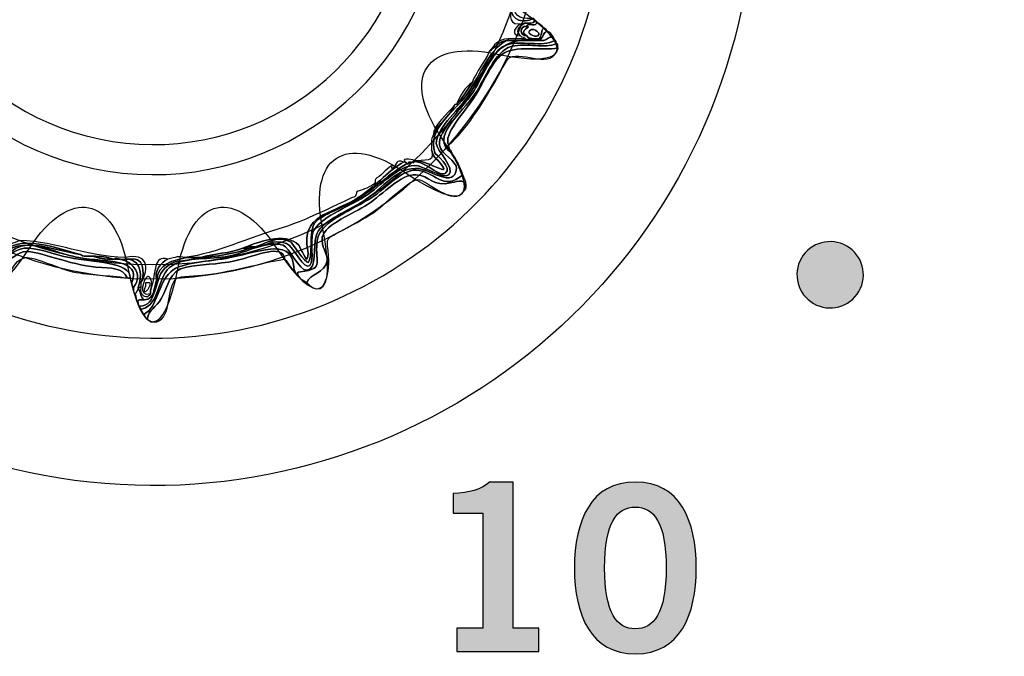
# Model space of a CAD drawing. Extents: x 0 to 19, y 0 to 1.7.
# Drawn here: x 6.1 to 6.6, y 0.4 to 0.7 of the extents above; entities that cross this region are included whole.
import ezdxf

# ---------------------------------------------------------------- set-up
doc = ezdxf.new("R2010")
doc.units = 0
doc.header["$MEASUREMENT"] = 0
doc.layers.add('GRAY', color=7, linetype='CONTINUOUS')
doc.layers.add('HARDWARE', color=7, linetype='CONTINUOUS')

# ---------------------------------------------------------------- blocks, each defined once
blk = doc.blocks.new('BLOCK_74')
at = {"layer": 'GRAY'}
h = blk.add_hatch(color=7, dxfattribs=at)
h.dxf.hatch_style = 2
edge = h.paths.add_edge_path()
edge.add_spline(control_points=[(6.31179, 0.38677), (6.31179, 0.38677), (6.31179, 0.39788), (6.31179, 0.39788), (6.31179, 0.39788), (6.32423, 0.39788), (6.32423, 0.39788), (6.32423, 0.39788), (6.32423, 0.45318), (6.32423, 0.45318), (6.32423, 0.45318), (6.31002, 0.45318), (6.31002, 0.45318), (6.31002, 0.45318), (6.31002, 0.46251), (6.31002, 0.46251), (6.31735, 0.46284), (6.32378, 0.4645), (6.32745, 0.46806), (6.32745, 0.46806), (6.33867, 0.46806), (6.33867, 0.46806), (6.33867, 0.46806), (6.33867, 0.39788), (6.33867, 0.39788), (6.33867, 0.39788), (6.35099, 0.39788), (6.35099, 0.39788), (6.35099, 0.39788), (6.35099, 0.38677), (6.35099, 0.38677), (6.35099, 0.38677), (6.31179, 0.38677), (6.31179, 0.38677)], knot_values=[0, 0, 0, 0, 1, 1, 1, 2, 2, 2, 3, 3, 3, 4, 4, 4, 5, 5, 5, 6, 6, 6, 7, 7, 7, 8, 8, 8, 9, 9, 9, 10, 10, 10, 11, 11, 11, 11], degree=3, periodic=1)
h = blk.add_hatch(color=7, dxfattribs=at)
h.dxf.hatch_style = 2
edge = h.paths.add_edge_path()
edge.add_spline(control_points=[(6.39733, 0.46806), (6.41855, 0.46806), (6.42654, 0.44984), (6.42654, 0.42687), (6.42654, 0.40388), (6.41855, 0.38566), (6.39733, 0.38566), (6.37613, 0.38566), (6.36813, 0.40388), (6.36813, 0.42687), (6.36813, 0.44984), (6.37613, 0.46806), (6.39733, 0.46806)], knot_values=[0, 0, 0, 0, 1, 1, 1, 2, 2, 2, 3, 3, 3, 4, 4, 4, 4], degree=3, periodic=1)
edge = h.paths.add_edge_path()
edge.add_spline(control_points=[(6.39733, 0.39765), (6.40611, 0.39765), (6.4121, 0.40499), (6.4121, 0.42687), (6.4121, 0.44874), (6.40611, 0.45607), (6.39733, 0.45607), (6.38856, 0.45607), (6.38256, 0.44874), (6.38256, 0.42687), (6.38256, 0.40499), (6.38856, 0.39765), (6.39733, 0.39765)], knot_values=[0, 0, 0, 0, 1, 1, 1, 2, 2, 2, 3, 3, 3, 4, 4, 4, 4], degree=3, periodic=1)
for points, knots in [([(6.31179, 0.38677), (6.31179, 0.38677), (6.31179, 0.39788), (6.31179, 0.39788), (6.31179, 0.39788), (6.32423, 0.39788), (6.32423, 0.39788), (6.32423, 0.39788), (6.32423, 0.45318), (6.32423, 0.45318), (6.32423, 0.45318), (6.31002, 0.45318), (6.31002, 0.45318), (6.31002, 0.45318), (6.31002, 0.46251), (6.31002, 0.46251), (6.31735, 0.46284), (6.32378, 0.4645), (6.32745, 0.46806), (6.32745, 0.46806), (6.33867, 0.46806), (6.33867, 0.46806), (6.33867, 0.46806), (6.33867, 0.39788), (6.33867, 0.39788), (6.33867, 0.39788), (6.35099, 0.39788), (6.35099, 0.39788), (6.35099, 0.39788), (6.35099, 0.38677), (6.35099, 0.38677), (6.35099, 0.38677), (6.31179, 0.38677), (6.31179, 0.38677)], [0, 0, 0, 0, 1, 1, 1, 2, 2, 2, 3, 3, 3, 4, 4, 4, 5, 5, 5, 6, 6, 6, 7, 7, 7, 8, 8, 8, 9, 9, 9, 10, 10, 10, 11, 11, 11, 11]), ([(6.39733, 0.46806), (6.41855, 0.46806), (6.42654, 0.44984), (6.42654, 0.42687), (6.42654, 0.40388), (6.41855, 0.38566), (6.39733, 0.38566), (6.37613, 0.38566), (6.36813, 0.40388), (6.36813, 0.42687), (6.36813, 0.44984), (6.37613, 0.46806), (6.39733, 0.46806)], [0, 0, 0, 0, 1, 1, 1, 2, 2, 2, 3, 3, 3, 4, 4, 4, 4]), ([(6.39733, 0.39765), (6.40611, 0.39765), (6.4121, 0.40499), (6.4121, 0.42687), (6.4121, 0.44874), (6.40611, 0.45607), (6.39733, 0.45607), (6.38856, 0.45607), (6.38256, 0.44874), (6.38256, 0.42687), (6.38256, 0.40499), (6.38856, 0.39765), (6.39733, 0.39765)], [0, 0, 0, 0, 1, 1, 1, 2, 2, 2, 3, 3, 3, 4, 4, 4, 4])]:
    blk.add_open_spline(points, degree=3, knots=knots, dxfattribs=at)
blk = doc.blocks.new('BLOCK_72')
at = {"layer": 'GRAY'}
h = blk.add_hatch(color=7, dxfattribs=at)
h.dxf.hatch_style = 2
edge = h.paths.add_edge_path()
edge.add_spline(control_points=[(6.48278, 0.55375), (6.47516, 0.55815), (6.47253, 0.56786), (6.47696, 0.57551), (6.48134, 0.5831), (6.49109, 0.58571), (6.49869, 0.58131), (6.50633, 0.57692), (6.50895, 0.56721), (6.50454, 0.55958), (6.50014, 0.55193), (6.49042, 0.54933), (6.48278, 0.55375)], knot_values=[0, 0, 0, 0, 1, 1, 1, 2, 2, 2, 3, 3, 3, 4, 4, 4, 4], degree=3, periodic=1)
blk.add_open_spline([(6.48278, 0.55375), (6.47516, 0.55815), (6.47253, 0.56786), (6.47696, 0.57551), (6.48134, 0.5831), (6.49109, 0.58571), (6.49869, 0.58131), (6.50633, 0.57692), (6.50895, 0.56721), (6.50454, 0.55958), (6.50014, 0.55193), (6.49042, 0.54933), (6.48278, 0.55375)], degree=3, knots=[0, 0, 0, 0, 1, 1, 1, 2, 2, 2, 3, 3, 3, 4, 4, 4, 4], dxfattribs=at)
blk.add_blockref('BLOCK_74', (0, 0), dxfattribs=at)
blk = doc.blocks.new('BLOCK_201')
at = {"layer": 'HARDWARE', "color": 7}
for points in [[(6.44838, 0.69552), (6.48125, 0.85149), (6.38142, 1.00456), (6.22547, 1.03739), (6.06951, 1.07024), (5.91644, 0.97043), (5.8836, 0.81444), (5.85076, 0.65852), (5.95057, 0.50545), (6.10652, 0.47262), (6.26249, 0.43977), (6.41556, 0.53958), (6.44838, 0.69552)], [(6.37929, 0.71021), (6.3545, 0.59242), (6.23889, 0.51705), (6.12111, 0.54186), (6.00333, 0.56666), (5.92794, 0.68225), (5.95277, 0.80002), (5.97755, 0.91782), (6.09315, 0.99319), (6.21093, 0.96838), (6.32872, 0.94359), (6.4041, 0.82799), (6.37929, 0.71021)]]:
    blk.add_open_spline(points, degree=3, knots=[0, 0, 0, 0, 1, 1, 1, 2, 2, 2, 3, 3, 3, 4, 4, 4, 4], dxfattribs=at)
blk = doc.blocks.new('BLOCK_203')
at = {"layer": 'HARDWARE', "color": 7}
for points, knots in [([(6.34902, 0.68975), (6.34891, 0.68762), (6.34589, 0.68838), (6.34378, 0.68826), (6.33632, 0.68644), (6.33715, 0.69234), (6.33779, 0.69501), (6.33818, 0.68953), (6.34364, 0.68791), (6.34825, 0.69051), (6.34891, 0.69065), (6.34897, 0.6902), (6.34902, 0.68975)], [0, 0, 0, 0, 1, 1, 1, 2, 2, 2, 3, 3, 3, 4, 4, 4, 4]), ([(6.33929, 0.69876), (6.33832, 0.69229), (6.34155, 0.69001), (6.34751, 0.69051), (6.34777, 0.69051), (6.34803, 0.69051), (6.34825, 0.69051), (6.34364, 0.68791), (6.33818, 0.68953), (6.33779, 0.69501), (6.33841, 0.69588), (6.33877, 0.69702), (6.33853, 0.69876), (6.33878, 0.69876), (6.33903, 0.69876), (6.33929, 0.69876)], [0, 0, 0, 0, 1, 1, 1, 2, 2, 2, 3, 3, 3, 4, 4, 4, 5, 5, 5, 5]), ([(6.34228, 0.68226), (6.34011, 0.68392), (6.34104, 0.68625), (6.34304, 0.68751), (6.34349, 0.68755), (6.34392, 0.68762), (6.34378, 0.68826), (6.34589, 0.68838), (6.34891, 0.68762), (6.34902, 0.68975), (6.34966, 0.68989), (6.34972, 0.68947), (6.34977, 0.68901), (6.35082, 0.6857), (6.34529, 0.68899), (6.34528, 0.68675), (6.34142, 0.68708), (6.34189, 0.68186), (6.34528, 0.68226), (6.34605, 0.68053), (6.34872, 0.68072), (6.35127, 0.68076), (6.3515, 0.68076), (6.35177, 0.68076), (6.35202, 0.68076), (6.35202, 0.6805), (6.35202, 0.68024), (6.35202, 0.68001), (6.34952, 0.68001), (6.34703, 0.68001), (6.34453, 0.68001), (6.34453, 0.68024), (6.34453, 0.6805), (6.34453, 0.68076), (6.34452, 0.68199), (6.34245, 0.68118), (6.34228, 0.68226)], [0, 0, 0, 0, 1, 1, 1, 2, 2, 2, 3, 3, 3, 4, 4, 4, 5, 5, 5, 6, 6, 6, 7, 7, 7, 8, 8, 8, 9, 9, 9, 10, 10, 10, 11, 11, 11, 12, 12, 12, 12]), ([(6.34228, 0.68226), (6.33702, 0.68171), (6.33971, 0.68807), (6.34304, 0.68751), (6.34104, 0.68625), (6.34011, 0.68392), (6.34228, 0.68226)], [0, 0, 0, 0, 1, 1, 1, 2, 2, 2, 2]), ([(6.34528, 0.68226), (6.34057, 0.68469), (6.34833, 0.68673), (6.34528, 0.68675), (6.34529, 0.68899), (6.35082, 0.6857), (6.34977, 0.68901), (6.35115, 0.68814), (6.3523, 0.68704), (6.3535, 0.68601), (6.35206, 0.68496), (6.35238, 0.68214), (6.35127, 0.68076), (6.34872, 0.68072), (6.34605, 0.68053), (6.34528, 0.68226)], [0, 0, 0, 0, 1, 1, 1, 2, 2, 2, 3, 3, 3, 4, 4, 4, 5, 5, 5, 5]), ([(6.34528, 0.68226), (6.34189, 0.68186), (6.34142, 0.68708), (6.34528, 0.68675), (6.34833, 0.68673), (6.34057, 0.68469), (6.34528, 0.68226)], [0, 0, 0, 0, 1, 1, 1, 2, 2, 2, 2]), ([(6.34751, 0.68526), (6.34825, 0.68557), (6.35245, 0.68392), (6.35051, 0.68226), (6.34929, 0.68121), (6.344, 0.68377), (6.34751, 0.68526)], [0, 0, 0, 0, 1, 1, 1, 2, 2, 2, 2]), ([(6.35051, 0.68226), (6.35245, 0.68392), (6.34825, 0.68557), (6.34751, 0.68526), (6.344, 0.68377), (6.34929, 0.68121), (6.35051, 0.68226)], [0, 0, 0, 0, 1, 1, 1, 2, 2, 2, 2]), ([(6.35127, 0.68076), (6.35238, 0.68214), (6.35206, 0.68496), (6.3535, 0.68601), (6.35417, 0.68567), (6.35485, 0.68534), (6.355, 0.6845), (6.35335, 0.68392), (6.35313, 0.68188), (6.35202, 0.68076), (6.35177, 0.68076), (6.3515, 0.68076), (6.35127, 0.68076)], [0, 0, 0, 0, 1, 1, 1, 2, 2, 2, 3, 3, 3, 4, 4, 4, 4]), ([(6.15963, 0.5525), (6.16838, 0.55259), (6.16602, 0.56474), (6.1716, 0.57049), (6.17641, 0.57547), (6.1794, 0.5732), (6.18808, 0.57576), (6.18832, 0.57576), (6.18857, 0.57576), (6.18882, 0.57576), (6.19837, 0.57643), (6.20701, 0.57804), (6.21427, 0.581), (6.21453, 0.581), (6.21477, 0.581), (6.21503, 0.581), (6.22018, 0.58078), (6.22312, 0.58529), (6.22999, 0.58252), (6.23381, 0.58097), (6.23846, 0.56923), (6.24121, 0.57201), (6.24363, 0.57442), (6.2411, 0.58358), (6.24272, 0.58774), (6.24556, 0.59509), (6.25908, 0.5996), (6.26742, 0.60502), (6.27575, 0.61041), (6.28298, 0.61962), (6.29138, 0.62001), (6.2954, 0.6202), (6.30543, 0.61312), (6.30785, 0.61551), (6.31107, 0.61873), (6.30195, 0.62728), (6.30186, 0.63049), (6.30164, 0.6374), (6.31164, 0.64545), (6.31683, 0.65299), (6.32736, 0.66832), (6.32846, 0.68311), (6.3535, 0.68001), (6.35508, 0.68042), (6.35565, 0.68186), (6.358, 0.6815), (6.35815, 0.68091), (6.35876, 0.68076), (6.35874, 0.68001), (6.35282, 0.67645), (6.34199, 0.6803), (6.33553, 0.67776), (6.32847, 0.67497), (6.32375, 0.66153), (6.31909, 0.65451), (6.31465, 0.64787), (6.3025, 0.63642), (6.30337, 0.62975), (6.30388, 0.62565), (6.31192, 0.62202), (6.31158, 0.6185), (6.31065, 0.60889), (6.29873, 0.61787), (6.29363, 0.6185), (6.28324, 0.61979), (6.27632, 0.60891), (6.26667, 0.60276), (6.25783, 0.59713), (6.24642, 0.59321), (6.24422, 0.58626), (6.24252, 0.58092), (6.24504, 0.5703), (6.23973, 0.56976), (6.23621, 0.56939), (6.23096, 0.581), (6.22849, 0.58177), (6.22079, 0.58409), (6.21069, 0.57814), (6.20229, 0.5765), (6.19334, 0.57476), (6.18231, 0.57621), (6.17535, 0.57201), (6.16761, 0.56733), (6.16987, 0.55306), (6.16038, 0.55098), (6.15963, 0.55103), (6.1598, 0.55191), (6.15963, 0.5525)], [0, 0, 0, 0, 1, 1, 1, 2, 2, 2, 3, 3, 3, 4, 4, 4, 5, 5, 5, 6, 6, 6, 7, 7, 7, 8, 8, 8, 9, 9, 9, 10, 10, 10, 11, 11, 11, 12, 12, 12, 13, 13, 13, 14, 14, 14, 15, 15, 15, 16, 16, 16, 17, 17, 17, 18, 18, 18, 19, 19, 19, 20, 20, 20, 21, 21, 21, 22, 22, 22, 23, 23, 23, 24, 24, 24, 25, 25, 25, 26, 26, 26, 27, 27, 27, 28, 28, 28, 29, 29, 29, 29]), ([(6.35874, 0.68001), (6.35949, 0.67999), (6.35933, 0.67909), (6.35949, 0.67851), (6.35363, 0.67589), (6.34585, 0.679), (6.33779, 0.67702), (6.33015, 0.67513), (6.32494, 0.66104), (6.32058, 0.65451), (6.31413, 0.6449), (6.29803, 0.63314), (6.30935, 0.62602), (6.31152, 0.62292), (6.31325, 0.61944), (6.31458, 0.61551), (6.30514, 0.60718), (6.30065, 0.61764), (6.29212, 0.61774), (6.28497, 0.61784), (6.27881, 0.60984), (6.27042, 0.60425), (6.26267, 0.59913), (6.24674, 0.59348), (6.24497, 0.58477), (6.2428, 0.57418), (6.24922, 0.57018), (6.23673, 0.56901), (6.23444, 0.56879), (6.23532, 0.56816), (6.23597, 0.56676), (6.23445, 0.56698), (6.23448, 0.56877), (6.23372, 0.56976), (6.23303, 0.58556), (6.21971, 0.57918), (6.20303, 0.57576), (6.1932, 0.57373), (6.18021, 0.574), (6.17459, 0.56901), (6.16827, 0.56337), (6.16811, 0.55136), (6.16187, 0.54877), (6.16095, 0.54909), (6.16033, 0.54971), (6.16038, 0.55098), (6.16987, 0.55306), (6.16761, 0.56733), (6.17535, 0.57201), (6.18231, 0.57621), (6.19334, 0.57476), (6.20229, 0.5765), (6.21069, 0.57814), (6.22079, 0.58409), (6.22849, 0.58177), (6.23096, 0.581), (6.23621, 0.56939), (6.23973, 0.56976), (6.24504, 0.5703), (6.24252, 0.58092), (6.24422, 0.58626), (6.24642, 0.59321), (6.25783, 0.59713), (6.26667, 0.60276), (6.27632, 0.60891), (6.28324, 0.61979), (6.29363, 0.6185), (6.29873, 0.61787), (6.31065, 0.60889), (6.31158, 0.6185), (6.31192, 0.62202), (6.30388, 0.62565), (6.30337, 0.62975), (6.3025, 0.63642), (6.31465, 0.64787), (6.31909, 0.65451), (6.32375, 0.66153), (6.32847, 0.67497), (6.33553, 0.67776), (6.34199, 0.6803), (6.35282, 0.67645), (6.35874, 0.68001)], [0, 0, 0, 0, 1, 1, 1, 2, 2, 2, 3, 3, 3, 4, 4, 4, 5, 5, 5, 6, 6, 6, 7, 7, 7, 8, 8, 8, 9, 9, 9, 10, 10, 10, 11, 11, 11, 12, 12, 12, 13, 13, 13, 14, 14, 14, 15, 15, 15, 16, 16, 16, 17, 17, 17, 18, 18, 18, 19, 19, 19, 20, 20, 20, 21, 21, 21, 22, 22, 22, 23, 23, 23, 24, 24, 24, 25, 25, 25, 26, 26, 26, 27, 27, 27, 27]), ([(6.3535, 0.68001), (6.32846, 0.68311), (6.32736, 0.66832), (6.31683, 0.65299), (6.31164, 0.64545), (6.30164, 0.6374), (6.30186, 0.63049), (6.30195, 0.62728), (6.31107, 0.61873), (6.30785, 0.61551), (6.30543, 0.61312), (6.2954, 0.6202), (6.29138, 0.62001), (6.28298, 0.61962), (6.27575, 0.61041), (6.26742, 0.60502), (6.25908, 0.5996), (6.24556, 0.59509), (6.24272, 0.58774), (6.2411, 0.58358), (6.24363, 0.57442), (6.24121, 0.57201), (6.23846, 0.56923), (6.23381, 0.58097), (6.22999, 0.58252), (6.22312, 0.58529), (6.22018, 0.58078), (6.21503, 0.581), (6.22021, 0.58211), (6.22474, 0.58687), (6.23224, 0.58325), (6.23251, 0.58313), (6.23912, 0.57269), (6.24047, 0.5735), (6.24275, 0.5749), (6.24073, 0.58887), (6.24347, 0.59226), (6.247, 0.59665), (6.25793, 0.59956), (6.26593, 0.60502), (6.27528, 0.61136), (6.28051, 0.61688), (6.28763, 0.62075), (6.28789, 0.62075), (6.28813, 0.62075), (6.28838, 0.62075), (6.29441, 0.62533), (6.30266, 0.61376), (6.30635, 0.61625), (6.30993, 0.61869), (6.30118, 0.62573), (6.30111, 0.62602), (6.29775, 0.63851), (6.31026, 0.64486), (6.31683, 0.65451), (6.32391, 0.66489), (6.32642, 0.67457), (6.33553, 0.68001), (6.3358, 0.68001), (6.33605, 0.68001), (6.33628, 0.68001), (6.33903, 0.68001), (6.34178, 0.68001), (6.34453, 0.68001), (6.34703, 0.68001), (6.34952, 0.68001), (6.35202, 0.68001), (6.35251, 0.68001), (6.35301, 0.68001), (6.3535, 0.68001)], [0, 0, 0, 0, 1, 1, 1, 2, 2, 2, 3, 3, 3, 4, 4, 4, 5, 5, 5, 6, 6, 6, 7, 7, 7, 8, 8, 8, 9, 9, 9, 10, 10, 10, 11, 11, 11, 12, 12, 12, 13, 13, 13, 14, 14, 14, 15, 15, 15, 16, 16, 16, 17, 17, 17, 18, 18, 18, 19, 19, 19, 20, 20, 20, 21, 21, 21, 22, 22, 22, 23, 23, 23, 23]), ([(6.31158, 0.64925), (6.31449, 0.65236), (6.31662, 0.65622), (6.31909, 0.65976), (6.32116, 0.66542), (6.32505, 0.66927), (6.3273, 0.67475), (6.33002, 0.67654), (6.33156, 0.6795), (6.33553, 0.68001), (6.32642, 0.67457), (6.32391, 0.66489), (6.31683, 0.65451), (6.31026, 0.64486), (6.29775, 0.63851), (6.30111, 0.62602), (6.30118, 0.62573), (6.30993, 0.61869), (6.30635, 0.61625), (6.30266, 0.61376), (6.29441, 0.62533), (6.28838, 0.62075), (6.28785, 0.62278), (6.29192, 0.62024), (6.29138, 0.62226), (6.29163, 0.62226), (6.29188, 0.62226), (6.29212, 0.62226), (6.29883, 0.62193), (6.30933, 0.61407), (6.30411, 0.62075), (6.30182, 0.6237), (6.30069, 0.62325), (6.29961, 0.6275), (6.29977, 0.62986), (6.2991, 0.63302), (6.30037, 0.63425), (6.3027, 0.64041), (6.30841, 0.64317), (6.31084, 0.64925), (6.3111, 0.64925), (6.31134, 0.64925), (6.31158, 0.64925)], [0, 0, 0, 0, 1, 1, 1, 2, 2, 2, 3, 3, 3, 4, 4, 4, 5, 5, 5, 6, 6, 6, 7, 7, 7, 8, 8, 8, 9, 9, 9, 10, 10, 10, 11, 11, 11, 12, 12, 12, 13, 13, 13, 14, 14, 14, 14]), ([(6.3273, 0.67475), (6.32957, 0.67749), (6.33141, 0.68065), (6.33628, 0.68076), (6.33628, 0.6805), (6.33628, 0.68024), (6.33628, 0.68001), (6.33605, 0.68001), (6.3358, 0.68001), (6.33553, 0.68001), (6.33156, 0.6795), (6.33002, 0.67654), (6.3273, 0.67475)], [0, 0, 0, 0, 1, 1, 1, 2, 2, 2, 3, 3, 3, 4, 4, 4, 4]), ([(6.34155, 0.68076), (6.34252, 0.68076), (6.34353, 0.68076), (6.34453, 0.68076), (6.34453, 0.6805), (6.34453, 0.68024), (6.34453, 0.68001), (6.34178, 0.68001), (6.33903, 0.68001), (6.33628, 0.68001), (6.33628, 0.68024), (6.33628, 0.6805), (6.33628, 0.68076), (6.33803, 0.68076), (6.33978, 0.68076), (6.34155, 0.68076)], [0, 0, 0, 0, 1, 1, 1, 2, 2, 2, 3, 3, 3, 4, 4, 4, 5, 5, 5, 5]), ([(6.358, 0.6815), (6.35565, 0.68186), (6.35508, 0.68042), (6.3535, 0.68001), (6.35301, 0.68001), (6.35251, 0.68001), (6.35202, 0.68001), (6.35202, 0.68024), (6.35202, 0.6805), (6.35202, 0.68076), (6.35313, 0.68188), (6.35335, 0.68392), (6.355, 0.6845), (6.35633, 0.68384), (6.35733, 0.68282), (6.358, 0.6815)], [0, 0, 0, 0, 1, 1, 1, 2, 2, 2, 3, 3, 3, 4, 4, 4, 5, 5, 5, 5]), ([(6.30785, 0.62975), (6.30773, 0.62789), (6.30902, 0.62743), (6.30935, 0.62602), (6.29803, 0.63314), (6.31413, 0.6449), (6.32058, 0.65451), (6.32494, 0.66104), (6.33015, 0.67513), (6.33779, 0.67702), (6.34585, 0.679), (6.35363, 0.67589), (6.35949, 0.67851), (6.36037, 0.67839), (6.36013, 0.67715), (6.36025, 0.67626), (6.35272, 0.67505), (6.33934, 0.6778), (6.33329, 0.67326), (6.32843, 0.6696), (6.32367, 0.65792), (6.31983, 0.65225), (6.31474, 0.64476), (6.30502, 0.63475), (6.30785, 0.62975)], [0, 0, 0, 0, 1, 1, 1, 2, 2, 2, 3, 3, 3, 4, 4, 4, 5, 5, 5, 6, 6, 6, 7, 7, 7, 8, 8, 8, 8]), ([(6.36025, 0.67626), (6.35744, 0.6657), (6.34397, 0.67491), (6.33704, 0.67177), (6.33565, 0.67113), (6.33175, 0.66298), (6.3303, 0.6605), (6.32367, 0.64916), (6.31636, 0.63736), (6.30785, 0.62975), (6.30502, 0.63475), (6.31474, 0.64476), (6.31983, 0.65225), (6.32367, 0.65792), (6.32843, 0.6696), (6.33329, 0.67326), (6.33934, 0.6778), (6.35272, 0.67505), (6.36025, 0.67626)], [0, 0, 0, 0, 1, 1, 1, 2, 2, 2, 3, 3, 3, 4, 4, 4, 5, 5, 5, 6, 6, 6, 6]), ([(6.31158, 0.64925), (6.31335, 0.65351), (6.31538, 0.65746), (6.31909, 0.65976), (6.31662, 0.65622), (6.31449, 0.65236), (6.31158, 0.64925)], [0, 0, 0, 0, 1, 1, 1, 2, 2, 2, 2]), ([(6.31084, 0.64925), (6.30841, 0.64317), (6.3027, 0.64041), (6.30037, 0.63425), (6.30044, 0.63969), (6.30743, 0.64467), (6.31084, 0.64925)], [0, 0, 0, 0, 1, 1, 1, 2, 2, 2, 2]), ([(6.18134, 0.57576), (6.1976, 0.57817), (6.20993, 0.58478), (6.22999, 0.59074), (6.23522, 0.5923), (6.24522, 0.5968), (6.25619, 0.60202), (6.26089, 0.60422), (6.2609, 0.60447), (6.26293, 0.60502), (6.26312, 0.60506), (6.26367, 0.60725), (6.26368, 0.60725), (6.26556, 0.60832), (6.26923, 0.60889), (6.2719, 0.61099), (6.27334, 0.61214), (6.27175, 0.61289), (6.2734, 0.614), (6.27605, 0.61576), (6.27894, 0.61917), (6.2809, 0.62001), (6.28052, 0.61986), (6.28035, 0.61807), (6.2809, 0.6185), (6.28279, 0.61998), (6.28261, 0.62358), (6.28614, 0.62153), (6.27983, 0.61844), (6.2733, 0.61045), (6.26517, 0.60502), (6.25349, 0.59715), (6.23871, 0.59703), (6.23973, 0.58252), (6.23978, 0.58167), (6.24114, 0.57639), (6.23973, 0.57502), (6.23947, 0.57476), (6.23566, 0.58211), (6.23597, 0.58177), (6.22974, 0.58851), (6.21488, 0.58271), (6.20903, 0.58025), (6.20316, 0.57789), (6.19517, 0.57765), (6.18882, 0.57576), (6.18857, 0.57576), (6.18832, 0.57576), (6.18808, 0.57576), (6.18607, 0.57576), (6.18408, 0.57576), (6.18208, 0.57576), (6.18184, 0.57576), (6.18158, 0.57576), (6.18134, 0.57576)], [0, 0, 0, 0, 1, 1, 1, 2, 2, 2, 3, 3, 3, 4, 4, 4, 5, 5, 5, 6, 6, 6, 7, 7, 7, 8, 8, 8, 9, 9, 9, 10, 10, 10, 11, 11, 11, 12, 12, 12, 13, 13, 13, 14, 14, 14, 15, 15, 15, 16, 16, 16, 17, 17, 17, 18, 18, 18, 18]), ([(6.29138, 0.62226), (6.29192, 0.62024), (6.28785, 0.62278), (6.28838, 0.62075), (6.28813, 0.62075), (6.28789, 0.62075), (6.28763, 0.62075), (6.28759, 0.62123), (6.28752, 0.62165), (6.28689, 0.62153), (6.28458, 0.62425), (6.29192, 0.62256), (6.29138, 0.62226)], [0, 0, 0, 0, 1, 1, 1, 2, 2, 2, 3, 3, 3, 4, 4, 4, 4]), ([(6.29961, 0.6275), (6.30069, 0.62325), (6.30182, 0.6237), (6.30411, 0.62075), (6.30933, 0.61407), (6.29883, 0.62193), (6.29212, 0.62226), (6.29957, 0.62283), (6.30045, 0.62193), (6.29961, 0.6275)], [0, 0, 0, 0, 1, 1, 1, 2, 2, 2, 3, 3, 3, 3]), ([(6.20903, 0.58025), (6.21488, 0.58271), (6.22974, 0.58851), (6.23597, 0.58177), (6.23566, 0.58211), (6.23947, 0.57476), (6.23973, 0.57502), (6.24114, 0.57639), (6.23978, 0.58167), (6.23973, 0.58252), (6.23871, 0.59703), (6.25349, 0.59715), (6.26517, 0.60502), (6.2733, 0.61045), (6.27983, 0.61844), (6.28614, 0.62153), (6.28638, 0.62153), (6.28664, 0.62153), (6.28689, 0.62153), (6.28752, 0.62165), (6.28759, 0.62123), (6.28763, 0.62075), (6.28051, 0.61688), (6.27528, 0.61136), (6.26593, 0.60502), (6.25793, 0.59956), (6.247, 0.59665), (6.24347, 0.59226), (6.24073, 0.58887), (6.24275, 0.5749), (6.24047, 0.5735), (6.23912, 0.57269), (6.23251, 0.58313), (6.23224, 0.58325), (6.22474, 0.58687), (6.22021, 0.58211), (6.21503, 0.581), (6.21477, 0.581), (6.21453, 0.581), (6.21427, 0.581), (6.21168, 0.58161), (6.21139, 0.57989), (6.20903, 0.58025)], [0, 0, 0, 0, 1, 1, 1, 2, 2, 2, 3, 3, 3, 4, 4, 4, 5, 5, 5, 6, 6, 6, 7, 7, 7, 8, 8, 8, 9, 9, 9, 10, 10, 10, 11, 11, 11, 12, 12, 12, 13, 13, 13, 14, 14, 14, 14]), ([(6.31458, 0.61551), (6.31515, 0.61378), (6.31757, 0.61005), (6.31532, 0.60799), (6.31724, 0.61424), (6.31192, 0.61239), (6.30935, 0.61174), (6.29997, 0.60948), (6.29879, 0.61517), (6.29212, 0.61551), (6.2847, 0.61589), (6.27653, 0.60638), (6.26891, 0.60125), (6.26242, 0.59691), (6.24845, 0.59193), (6.24721, 0.58552), (6.24637, 0.58118), (6.24992, 0.57742), (6.24946, 0.57425), (6.24856, 0.56817), (6.24121, 0.56816), (6.23973, 0.56375), (6.2386, 0.56487), (6.23657, 0.56509), (6.23597, 0.56676), (6.23532, 0.56816), (6.23444, 0.56879), (6.23673, 0.56901), (6.24922, 0.57018), (6.2428, 0.57418), (6.24497, 0.58477), (6.24674, 0.59348), (6.26267, 0.59913), (6.27042, 0.60425), (6.27881, 0.60984), (6.28497, 0.61784), (6.29212, 0.61774), (6.30065, 0.61764), (6.30514, 0.60718), (6.31458, 0.61551)], [0, 0, 0, 0, 1, 1, 1, 2, 2, 2, 3, 3, 3, 4, 4, 4, 5, 5, 5, 6, 6, 6, 7, 7, 7, 8, 8, 8, 9, 9, 9, 10, 10, 10, 11, 11, 11, 12, 12, 12, 13, 13, 13, 13]), ([(6.31532, 0.60799), (6.31013, 0.59949), (6.29718, 0.61338), (6.29287, 0.61325), (6.28899, 0.61313), (6.27603, 0.60029), (6.2719, 0.59749), (6.26696, 0.59421), (6.26112, 0.59108), (6.25469, 0.58774), (6.24812, 0.58434), (6.24961, 0.58459), (6.25021, 0.5765), (6.25086, 0.56748), (6.24777, 0.55507), (6.23973, 0.56375), (6.24121, 0.56816), (6.24856, 0.56817), (6.24946, 0.57425), (6.24992, 0.57742), (6.24637, 0.58118), (6.24721, 0.58552), (6.24845, 0.59193), (6.26242, 0.59691), (6.26891, 0.60125), (6.27653, 0.60638), (6.2847, 0.61589), (6.29212, 0.61551), (6.29879, 0.61517), (6.29997, 0.60948), (6.30935, 0.61174), (6.31192, 0.61239), (6.31724, 0.61424), (6.31532, 0.60799)], [0, 0, 0, 0, 1, 1, 1, 2, 2, 2, 3, 3, 3, 4, 4, 4, 5, 5, 5, 6, 6, 6, 7, 7, 7, 8, 8, 8, 9, 9, 9, 10, 10, 10, 11, 11, 11, 11]), ([(6.09449, 0.57951), (6.09557, 0.58244), (6.09949, 0.58248), (6.10198, 0.584), (6.12126, 0.58325), (6.13248, 0.57652), (6.15288, 0.57576), (6.15288, 0.57552), (6.15288, 0.57526), (6.15288, 0.57502), (6.15078, 0.57423), (6.14775, 0.57623), (6.14766, 0.57502), (6.14739, 0.57502), (6.14716, 0.57502), (6.1469, 0.57502), (6.14429, 0.57613), (6.14077, 0.57635), (6.13717, 0.5765), (6.135, 0.57661), (6.13226, 0.5761), (6.13118, 0.57726), (6.11854, 0.58074), (6.09677, 0.5893), (6.09149, 0.5735), (6.09125, 0.5735), (6.091, 0.5735), (6.09075, 0.5735), (6.09014, 0.57563), (6.0918, 0.57544), (6.09149, 0.57726), (6.09176, 0.57726), (6.09199, 0.57726), (6.09225, 0.57726), (6.09302, 0.57799), (6.09377, 0.57874), (6.09449, 0.57951)], [0, 0, 0, 0, 1, 1, 1, 2, 2, 2, 3, 3, 3, 4, 4, 4, 5, 5, 5, 6, 6, 6, 7, 7, 7, 8, 8, 8, 9, 9, 9, 10, 10, 10, 11, 11, 11, 12, 12, 12, 12]), ([(6.09149, 0.5735), (6.09854, 0.5878), (6.11686, 0.57967), (6.13118, 0.57726), (6.13226, 0.5761), (6.135, 0.57661), (6.13717, 0.5765), (6.1397, 0.57529), (6.14311, 0.57498), (6.1469, 0.57502), (6.14716, 0.57502), (6.14739, 0.57502), (6.14766, 0.57502), (6.15571, 0.57562), (6.16196, 0.56755), (6.15664, 0.5615), (6.15623, 0.56211), (6.15585, 0.56273), (6.15588, 0.56375), (6.16057, 0.57536), (6.14391, 0.57349), (6.13043, 0.57576), (6.12301, 0.57703), (6.11207, 0.58204), (6.10572, 0.58177), (6.09717, 0.58137), (6.09336, 0.57248), (6.09075, 0.57123), (6.09075, 0.57201), (6.09075, 0.57275), (6.09075, 0.5735), (6.091, 0.5735), (6.09125, 0.5735), (6.09149, 0.5735)], [0, 0, 0, 0, 1, 1, 1, 2, 2, 2, 3, 3, 3, 4, 4, 4, 5, 5, 5, 6, 6, 6, 7, 7, 7, 8, 8, 8, 9, 9, 9, 10, 10, 10, 11, 11, 11, 11]), ([(6.09149, 0.5735), (6.09677, 0.5893), (6.11854, 0.58074), (6.13118, 0.57726), (6.11686, 0.57967), (6.09854, 0.5878), (6.09149, 0.5735)], [0, 0, 0, 0, 1, 1, 1, 2, 2, 2, 2]), ([(6.23372, 0.56976), (6.23157, 0.57084), (6.23084, 0.57336), (6.22925, 0.57502), (6.22829, 0.58283), (6.21546, 0.57652), (6.20529, 0.57425), (6.19695, 0.57239), (6.18854, 0.5726), (6.18208, 0.57123), (6.17332, 0.56943), (6.17347, 0.56211), (6.1701, 0.55626), (6.16747, 0.55169), (6.16376, 0.55065), (6.16336, 0.54651), (6.16243, 0.54681), (6.16184, 0.54747), (6.16187, 0.54877), (6.16811, 0.55136), (6.16827, 0.56337), (6.17459, 0.56901), (6.18021, 0.574), (6.1932, 0.57373), (6.20303, 0.57576), (6.21971, 0.57918), (6.23303, 0.58556), (6.23372, 0.56976)], [0, 0, 0, 0, 1, 1, 1, 2, 2, 2, 3, 3, 3, 4, 4, 4, 5, 5, 5, 6, 6, 6, 7, 7, 7, 8, 8, 8, 9, 9, 9, 9]), ([(6.08402, 0.56302), (6.08474, 0.56703), (6.08908, 0.56745), (6.09075, 0.57049), (6.09075, 0.57075), (6.09075, 0.571), (6.09075, 0.57123), (6.09336, 0.57248), (6.09717, 0.58137), (6.10572, 0.58177), (6.11207, 0.58204), (6.12301, 0.57703), (6.13043, 0.57576), (6.14391, 0.57349), (6.16057, 0.57536), (6.15588, 0.56375), (6.15548, 0.56437), (6.1551, 0.56497), (6.15513, 0.56601), (6.15524, 0.57378), (6.13717, 0.57354), (6.12594, 0.57576), (6.11898, 0.57712), (6.10959, 0.581), (6.10423, 0.58025), (6.09396, 0.57886), (6.09049, 0.56666), (6.08476, 0.56227), (6.08413, 0.56211), (6.08406, 0.56254), (6.08402, 0.56302)], [0, 0, 0, 0, 1, 1, 1, 2, 2, 2, 3, 3, 3, 4, 4, 4, 5, 5, 5, 6, 6, 6, 7, 7, 7, 8, 8, 8, 9, 9, 9, 10, 10, 10, 10]), ([(6.08476, 0.56227), (6.09049, 0.56666), (6.09396, 0.57886), (6.10423, 0.58025), (6.10959, 0.581), (6.11898, 0.57712), (6.12594, 0.57576), (6.13717, 0.57354), (6.15524, 0.57378), (6.15513, 0.56601), (6.15464, 0.56601), (6.15414, 0.56601), (6.15364, 0.56601), (6.15129, 0.57106), (6.14652, 0.57062), (6.13867, 0.57123), (6.12642, 0.57222), (6.11032, 0.57916), (6.10497, 0.57876), (6.09917, 0.57831), (6.08699, 0.56597), (6.08702, 0.56075), (6.08573, 0.56072), (6.08508, 0.56132), (6.08476, 0.56227)], [0, 0, 0, 0, 1, 1, 1, 2, 2, 2, 3, 3, 3, 4, 4, 4, 5, 5, 5, 6, 6, 6, 7, 7, 7, 8, 8, 8, 8]), ([(6.22925, 0.57502), (6.22373, 0.57453), (6.20377, 0.56893), (6.19107, 0.5675), (6.18748, 0.56711), (6.17855, 0.56668), (6.17757, 0.56601), (6.17236, 0.56236), (6.17518, 0.54683), (6.16785, 0.54502), (6.16686, 0.54502), (6.16587, 0.54502), (6.16485, 0.54502), (6.16468, 0.5458), (6.16338, 0.54551), (6.16336, 0.54651), (6.16376, 0.55065), (6.16747, 0.55169), (6.1701, 0.55626), (6.17347, 0.56211), (6.17332, 0.56943), (6.18208, 0.57123), (6.18854, 0.5726), (6.19695, 0.57239), (6.20529, 0.57425), (6.21546, 0.57652), (6.22829, 0.58283), (6.22925, 0.57502)], [0, 0, 0, 0, 1, 1, 1, 2, 2, 2, 3, 3, 3, 4, 4, 4, 5, 5, 5, 6, 6, 6, 7, 7, 7, 8, 8, 8, 9, 9, 9, 9]), ([(6.20903, 0.58025), (6.21139, 0.57989), (6.21168, 0.58161), (6.21427, 0.581), (6.20701, 0.57804), (6.19837, 0.57643), (6.18882, 0.57576), (6.19517, 0.57765), (6.20316, 0.57789), (6.20903, 0.58025)], [0, 0, 0, 0, 1, 1, 1, 2, 2, 2, 3, 3, 3, 3]), ([(6.15364, 0.56601), (6.14457, 0.56742), (6.13649, 0.56721), (6.12743, 0.56901), (6.12217, 0.57005), (6.10865, 0.57639), (6.10497, 0.57576), (6.09648, 0.57433), (6.09791, 0.56059), (6.08702, 0.56075), (6.08699, 0.56597), (6.09917, 0.57831), (6.10497, 0.57876), (6.11032, 0.57916), (6.12642, 0.57222), (6.13867, 0.57123), (6.14652, 0.57062), (6.15129, 0.57106), (6.15364, 0.56601)], [0, 0, 0, 0, 1, 1, 1, 2, 2, 2, 3, 3, 3, 4, 4, 4, 5, 5, 5, 6, 6, 6, 6]), ([(6.13717, 0.5765), (6.14077, 0.57635), (6.14429, 0.57613), (6.1469, 0.57502), (6.14311, 0.57498), (6.1397, 0.57529), (6.13717, 0.5765)], [0, 0, 0, 0, 1, 1, 1, 2, 2, 2, 2]), ([(6.14766, 0.57502), (6.14775, 0.57623), (6.15078, 0.57423), (6.15288, 0.57502), (6.15338, 0.57502), (6.15388, 0.57502), (6.15439, 0.57502), (6.16035, 0.57412), (6.16107, 0.56646), (6.15887, 0.5615), (6.15887, 0.56128), (6.15887, 0.56099), (6.15887, 0.56075), (6.15824, 0.56017), (6.15843, 0.55872), (6.15738, 0.55851), (6.15635, 0.55874), (6.15676, 0.56038), (6.15664, 0.5615), (6.16196, 0.56755), (6.15571, 0.57562), (6.14766, 0.57502)], [0, 0, 0, 0, 1, 1, 1, 2, 2, 2, 3, 3, 3, 4, 4, 4, 5, 5, 5, 6, 6, 6, 7, 7, 7, 7]), ([(6.15288, 0.57502), (6.15288, 0.57526), (6.15288, 0.57552), (6.15288, 0.57576), (6.16336, 0.57831), (6.16448, 0.57095), (6.16038, 0.56375), (6.16218, 0.56881), (6.16168, 0.5767), (6.15439, 0.57502), (6.15388, 0.57502), (6.15338, 0.57502), (6.15288, 0.57502)], [0, 0, 0, 0, 1, 1, 1, 2, 2, 2, 3, 3, 3, 4, 4, 4, 4]), ([(6.15439, 0.57502), (6.16168, 0.5767), (6.16218, 0.56881), (6.16038, 0.56375), (6.16038, 0.56302), (6.16038, 0.56227), (6.16038, 0.5615), (6.15986, 0.5615), (6.15938, 0.5615), (6.15887, 0.5615), (6.16107, 0.56646), (6.16035, 0.57412), (6.15439, 0.57502)], [0, 0, 0, 0, 1, 1, 1, 2, 2, 2, 3, 3, 3, 4, 4, 4, 4]), ([(6.16785, 0.56527), (6.16632, 0.56155), (6.16699, 0.55564), (6.16187, 0.55551), (6.15989, 0.55626), (6.16039, 0.55954), (6.15887, 0.56075), (6.15887, 0.56099), (6.15887, 0.56128), (6.15887, 0.5615), (6.15938, 0.5615), (6.15986, 0.5615), (6.16038, 0.5615), (6.15904, 0.55771), (6.16362, 0.55515), (6.16485, 0.55851), (6.16485, 0.55901), (6.16485, 0.5595), (6.16485, 0.56), (6.16774, 0.56921), (6.16609, 0.57709), (6.17309, 0.57502), (6.16997, 0.57362), (6.16625, 0.56889), (6.16785, 0.56527)], [0, 0, 0, 0, 1, 1, 1, 2, 2, 2, 3, 3, 3, 4, 4, 4, 5, 5, 5, 6, 6, 6, 7, 7, 7, 8, 8, 8, 8]), ([(6.17309, 0.57502), (6.1771, 0.57589), (6.17831, 0.57676), (6.18134, 0.57576), (6.18158, 0.57576), (6.18184, 0.57576), (6.18208, 0.57576), (6.17518, 0.57442), (6.16853, 0.57285), (6.16785, 0.56527), (6.16625, 0.56889), (6.16997, 0.57362), (6.17309, 0.57502)], [0, 0, 0, 0, 1, 1, 1, 2, 2, 2, 3, 3, 3, 4, 4, 4, 4]), ([(6.16785, 0.56527), (6.16853, 0.57285), (6.17518, 0.57442), (6.18208, 0.57576), (6.18408, 0.57576), (6.18607, 0.57576), (6.18808, 0.57576), (6.1794, 0.5732), (6.17641, 0.57547), (6.1716, 0.57049), (6.16602, 0.56474), (6.16838, 0.55259), (6.15963, 0.5525), (6.1589, 0.55253), (6.15904, 0.55343), (6.15887, 0.554), (6.15811, 0.55626), (6.16054, 0.55534), (6.16187, 0.55551), (6.16699, 0.55564), (6.16632, 0.56155), (6.16785, 0.56527)], [0, 0, 0, 0, 1, 1, 1, 2, 2, 2, 3, 3, 3, 4, 4, 4, 5, 5, 5, 6, 6, 6, 7, 7, 7, 7]), ([(6.16485, 0.55851), (6.15811, 0.55646), (6.16184, 0.56609), (6.16336, 0.56676), (6.16414, 0.56707), (6.16643, 0.56483), (6.16485, 0.56), (6.16485, 0.5595), (6.16485, 0.55901), (6.16485, 0.55851)], [0, 0, 0, 0, 1, 1, 1, 2, 2, 2, 3, 3, 3, 3]), ([(6.16262, 0.56375), (6.16252, 0.56372), (6.16267, 0.56242), (6.16262, 0.56227), (6.15927, 0.5542), (6.16831, 0.56523), (6.16262, 0.56375)], [0, 0, 0, 0, 1, 1, 1, 2, 2, 2, 2]), ([(6.15887, 0.554), (6.15764, 0.55477), (6.15806, 0.5572), (6.15738, 0.55851), (6.15843, 0.55872), (6.15824, 0.56017), (6.15887, 0.56075), (6.16039, 0.55954), (6.15989, 0.55626), (6.16187, 0.55551), (6.16054, 0.55534), (6.15811, 0.55626), (6.15887, 0.554)], [0, 0, 0, 0, 1, 1, 1, 2, 2, 2, 3, 3, 3, 4, 4, 4, 4])]:
    blk.add_open_spline(points, degree=3, knots=knots, dxfattribs=at)
blk = doc.blocks.new('BLOCK_202')
at = {"layer": 'HARDWARE', "color": 7}
for points, knots in [([(6.15399, 0.93905), (6.1606, 0.97366), (6.17142, 0.97366), (6.17803, 0.93905), (6.18464, 0.90442), (6.20587, 0.90021), (6.2252, 0.92965), (6.24453, 0.95909), (6.25452, 0.95494), (6.24742, 0.92042), (6.24031, 0.88593), (6.25829, 0.87387), (6.28739, 0.89366), (6.31649, 0.91347), (6.32414, 0.90579), (6.3044, 0.87663), (6.28463, 0.84747), (6.29666, 0.82944), (6.33112, 0.83656), (6.36557, 0.8437), (6.3697, 0.83367), (6.34033, 0.81432), (6.31093, 0.79495), (6.31515, 0.77368), (6.3497, 0.76706), (6.38426, 0.76043), (6.38426, 0.74959), (6.3497, 0.74297), (6.31515, 0.73634), (6.31093, 0.71509), (6.34033, 0.69572), (6.3697, 0.67634), (6.36557, 0.66633), (6.33112, 0.67346), (6.29666, 0.68057), (6.28463, 0.66254), (6.3044, 0.6334), (6.32414, 0.60423), (6.31649, 0.59657), (6.28739, 0.61635), (6.25829, 0.63614), (6.24031, 0.6241), (6.24742, 0.58959), (6.25452, 0.55508), (6.24453, 0.55093), (6.2252, 0.58038), (6.20587, 0.6098), (6.18464, 0.60559), (6.17803, 0.57096), (6.17142, 0.53635), (6.1606, 0.53635), (6.15399, 0.57096), (6.14739, 0.60559), (6.12615, 0.6098), (6.10682, 0.58038), (6.08749, 0.55093), (6.07747, 0.55508), (6.08462, 0.58959), (6.09172, 0.6241), (6.07372, 0.63614), (6.04462, 0.61635), (6.01551, 0.59657), (6.00786, 0.60423), (6.02761, 0.6334), (6.04736, 0.66254), (6.03534, 0.68057), (6.0009, 0.67346), (5.96645, 0.66633), (5.96231, 0.67634), (5.99171, 0.69572), (6.02107, 0.71509), (6.01687, 0.73634), (5.98231, 0.74297), (5.94776, 0.74959), (5.94776, 0.76043), (5.98231, 0.76706), (6.01687, 0.77368), (6.02107, 0.79495), (5.99171, 0.81432), (5.96231, 0.83367), (5.96645, 0.8437), (6.0009, 0.83656), (6.03534, 0.82944), (6.04736, 0.84747), (6.02762, 0.87663), (6.00787, 0.90579), (6.01552, 0.91347), (6.04463, 0.89366), (6.07372, 0.87387), (6.09172, 0.88593), (6.08462, 0.92042), (6.07747, 0.95494), (6.08749, 0.95909), (6.10682, 0.92965), (6.12615, 0.90021), (6.14739, 0.90442), (6.15399, 0.93905)], [0, 0, 0, 0, 1, 1, 1, 2, 2, 2, 3, 3, 3, 4, 4, 4, 5, 5, 5, 6, 6, 6, 7, 7, 7, 8, 8, 8, 9, 9, 9, 10, 10, 10, 11, 11, 11, 12, 12, 12, 13, 13, 13, 14, 14, 14, 15, 15, 15, 16, 16, 16, 17, 17, 17, 18, 18, 18, 19, 19, 19, 20, 20, 20, 21, 21, 21, 22, 22, 22, 23, 23, 23, 24, 24, 24, 25, 25, 25, 26, 26, 26, 27, 27, 27, 28, 28, 28, 29, 29, 29, 30, 30, 30, 31, 31, 31, 32, 32, 32, 32]), ([(6.3551, 0.755), (6.3551, 0.65038), (6.27045, 0.56557), (6.16599, 0.56557), (6.06157, 0.56557), (5.97691, 0.65038), (5.97691, 0.755), (5.97691, 0.85963), (6.06157, 0.94446), (6.16599, 0.94446), (6.27045, 0.94446), (6.3551, 0.85963), (6.3551, 0.755)], [0, 0, 0, 0, 1, 1, 1, 2, 2, 2, 3, 3, 3, 4, 4, 4, 4]), ([(6.34825, 0.755), (6.34825, 0.65416), (6.26667, 0.5724), (6.16599, 0.5724), (6.06532, 0.5724), (5.98372, 0.65416), (5.98372, 0.755), (5.98372, 0.85585), (6.06532, 0.93761), (6.16599, 0.93761), (6.26667, 0.93761), (6.34825, 0.85585), (6.34825, 0.755)], [0, 0, 0, 0, 1, 1, 1, 2, 2, 2, 3, 3, 3, 4, 4, 4, 4])]:
    blk.add_open_spline(points, degree=3, knots=knots, dxfattribs=at)
at = {"layer": 'HARDWARE'}
blk.add_blockref('BLOCK_203', (0, 0), dxfattribs=at)
blk = doc.blocks.new('BLOCK_200')
at = {"layer": 'HARDWARE', "color": 7}
for points in [[(6.30297, 0.72667), (6.28708, 0.65107), (6.21285, 0.60269), (6.13725, 0.61861), (6.06168, 0.63454), (6.0133, 0.70873), (6.02922, 0.78433), (6.04513, 0.85993), (6.11932, 0.90831), (6.19492, 0.89239), (6.27053, 0.87648), (6.31891, 0.80227), (6.30297, 0.72667)], [(6.28892, 0.72964), (6.27461, 0.66181), (6.20804, 0.61841), (6.14024, 0.63269), (6.07239, 0.64697), (6.02902, 0.71354), (6.04329, 0.78136), (6.05758, 0.84919), (6.12414, 0.89259), (6.19197, 0.87831), (6.25977, 0.86403), (6.30317, 0.79746), (6.28892, 0.72964)]]:
    blk.add_open_spline(points, degree=3, knots=[0, 0, 0, 0, 1, 1, 1, 2, 2, 2, 3, 3, 3, 4, 4, 4, 4], dxfattribs=at)
at = {"layer": 'HARDWARE'}
for name in ['BLOCK_201', 'BLOCK_202']:
    blk.add_blockref(name, (0, 0), dxfattribs=at)
blk = doc.blocks.new('BLOCK_199')
at = {"layer": 'HARDWARE'}
blk.add_blockref('BLOCK_200', (0, 0), dxfattribs=at)

msp = doc.modelspace()

# ---------------------------------------------------------------- linework, layer by layer
at = {"layer": 'GRAY', "color": 7}
msp.add_open_spline([(2.2407, 0.82891), (2.2407, 0.82891), (2.2407, 1.425), (2.2407, 1.425), (2.2407, 1.535), (2.3307, 1.625), (2.4407, 1.625), (2.4407, 1.625), (15.84079, 1.625), (15.84079, 1.625), (15.95079, 1.625), (16.0408, 1.535), (16.0408, 1.425), (16.0408, 1.425), (16.0408, 0.305), (16.0408, 0.305), (16.0408, 0.195), (15.95079, 0.10499), (15.84079, 0.10499), (15.84079, 0.10499), (2.4407, 0.10499), (2.4407, 0.10499), (2.3307, 0.10499), (2.2407, 0.195), (2.2407, 0.305), (2.2407, 0.305), (2.2407, 0.56586), (2.2407, 0.56586)], degree=3, knots=[0, 0, 0, 0, 1, 1, 1, 2, 2, 2, 3, 3, 3, 4, 4, 4, 5, 5, 5, 6, 6, 6, 7, 7, 7, 8, 8, 8, 9, 9, 9, 9], dxfattribs=at)

# ---------------------------------------------------------------- block references
at = {"layer": 'GRAY'}
msp.add_blockref('BLOCK_72', (0, 0), dxfattribs=at)
at = {"layer": 'HARDWARE'}
msp.add_blockref('BLOCK_199', (0, 0), dxfattribs=at)

doc.saveas('drawing.dxf')
